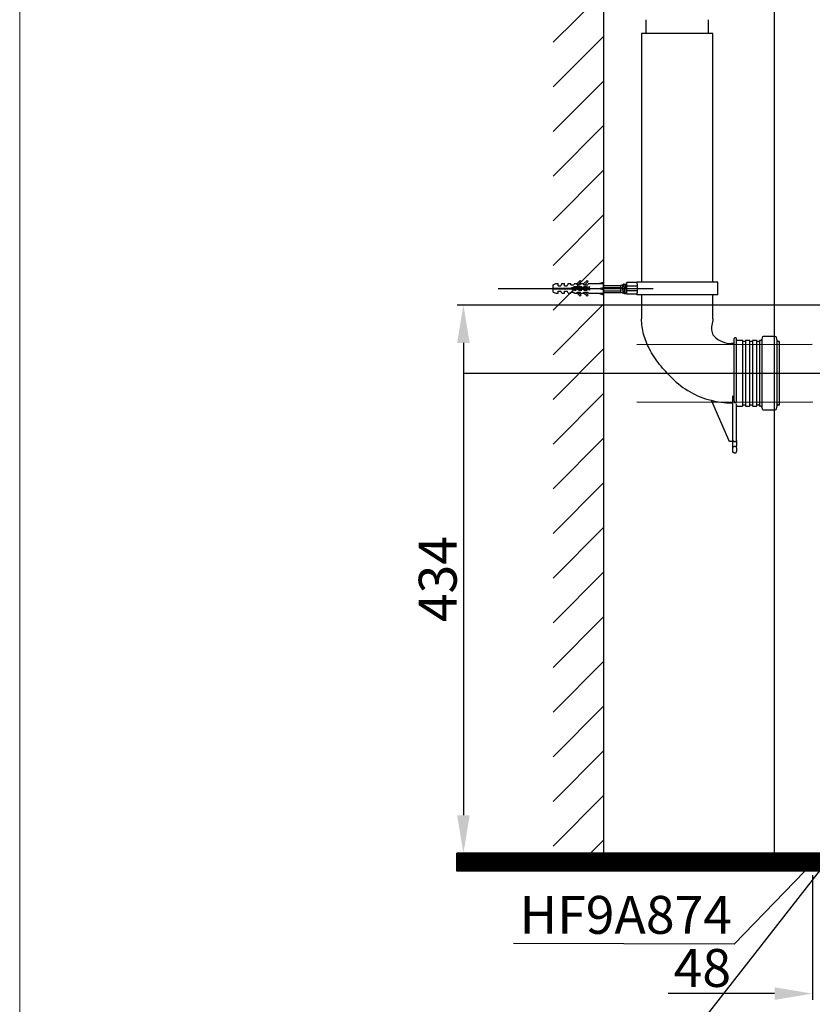
# Model space of a CAD drawing. Units: inches. Extents: x -13385 to 1083, y -5685 to 7252.
# Drawn here: x -11985 to -11358, y -4885 to -4105 of the extents above; entities that cross this region are included whole.
import ezdxf

# ---------------------------------------------------------------- set-up
doc = ezdxf.new("R2010")
doc.units = ezdxf.units.IN
doc.header["$MEASUREMENT"] = 0
doc.styles.get("Standard").update_dxf_attribs({"font": 'arial.ttf'})
doc.styles.add('style1', font='arial.ttf', dxfattribs={"height": 30})
doc.dimstyles.get("Standard").update_dxf_attribs({"dimtxt": 25, "dimasz": 0.18, "dimexe": 5, "dimexo": 3, "dimgap": 0.09, "dimtad": 1, "dimtoh": 1, "dimdec": 0, "dimzin": 0, "dimdsep": 46, "dimtxsty": 'style1', "dimcen": 20, "dimadec": 0, "dimazin": 0, "dimtfac": 1, "dimtdec": 0, "dimtofl": 0, "dimtmove": 0, "dimatfit": 3, "dimfxl": 0, "dimtolj": 1, "dimtzin": 0, "dimarcsym": 0})

# ---------------------------------------------------------------- blocks, each defined once
blk = doc.blocks.new('*D255')
at = {"color": 0, "lineweight": -2, "transparency": 16777216}
for p, q in [((-11309.69, -4749.94), (-11309.69, -4881.5)), ((-11357.66, -4782.62), (-11357.66, -4881.5)), ((-11387.66, -4876.5), (-11471.9, -4876.5)), ((-11279.69, -4876.5), (-11249.69, -4876.5))]:
    blk.add_line(p, q, dxfattribs=at)
at = {"color": 0, "transparency": 16777216}
for points in [[(-11387.66, -4871.5), (-11387.66, -4881.5), (-11357.66, -4876.5)], [(-11279.69, -4871.5), (-11279.69, -4881.5), (-11309.69, -4876.5)]]:
    blk.add_solid(points, dxfattribs=at)
at = {"layer": 'Defpoints', "color": 0, "transparency": 16777216}
for p in [(-11309.69, -4746.94), (-11357.66, -4779.62), (-11357.66, -4876.5)]:
    blk.add_point(p, dxfattribs=at)
at = {"color": 0, "transparency": 16777216, "insert": (-11444.78, -4856.19), "char_height": 30, "attachment_point": 5, "style": 'style1'}
blk.add_mtext('\\A1;48', dxfattribs=at)
blk = doc.blocks.new('*D274')
at = {"color": 0, "lineweight": -2, "transparency": 16777216}
for p, q in [((-11250.34, -4331.32), (-11638.93, -4331.32)), ((-11633.93, -4361.32), (-11633.93, -4735.31)), ((-11636.15, -4765.31), (-11628.93, -4765.31))]:
    blk.add_line(p, q, dxfattribs=at)
at = {"color": 0, "transparency": 16777216}
for points in [[(-11638.93, -4361.32), (-11628.93, -4361.32), (-11633.93, -4331.32)], [(-11638.93, -4735.31), (-11628.93, -4735.31), (-11633.93, -4765.31)]]:
    blk.add_solid(points, dxfattribs=at)
at = {"layer": 'Defpoints', "color": 0, "transparency": 16777216}
for p in [(-11247.34, -4331.32), (-11639.15, -4765.31), (-11633.93, -4765.31)]:
    blk.add_point(p, dxfattribs=at)
at = {"color": 0, "transparency": 16777216, "insert": (-11654.26, -4548.31), "char_height": 30, "attachment_point": 5, "rotation": 90, "style": 'style1'}
blk.add_mtext('\\A1;434', dxfattribs=at)

msp = doc.modelspace()

# ---------------------------------------------------------------- hatches: boundary and pattern name
h = msp.add_hatch()
h.set_pattern_fill('ANSI31', scale=200)
h.set_pattern_definition([(45, (-2290.773, -1780.76), (-17.67767, 17.67767), [])])
h.paths.add_polyline_path([(-11562.9080094, -3380.8846789), (-11522.9080088, -3380.8846789), (-11522.9080088, -4765.3030634), (-11562.9080094, -4765.3030634)])
h = msp.add_hatch()
h.set_pattern_fill('ANSI31', angle=90)
h.set_pattern_definition([(135, (-8456.30613, 2211.47781), (-0.0883883476, -0.0883883476), [])])
h.paths.add_polyline_path([(-11639.1460403, -4779.6203693), (-11639.1460403, -4765.309586), (-11143.0833333, -4765.309586), (-11143.0833333, -4779.6203693)])

# ---------------------------------------------------------------- linework, layer by layer
at = {"color": 3, "linetype": 'Continuous', "lineweight": 15}
msp.add_line((-11985.1578209, -1986.3491215), (-11985.1578209, -5684.8314899), dxfattribs=at)
at = {"color": 7}
for p, q in [((-11522.9080088, -3368.5718877), (-11522.9080088, -4765.3030634)), ((-11387.6515909, -4765.3099155), (-11387.6580099, -3368.5718877)), ((-11489.4080074, -4105.4194649), (-11489.4080074, -4116.3031539)), ((-11439.9080077, -4116.3031539), (-11439.9080077, -4105.4194649)), ((-11492.9080089, -4116.3031539), (-11492.9080089, -4313.1768187)), ((-11436.4080081, -4116.3031539), (-11492.9080089, -4116.3031539)), ((-11436.4080081, -4313.1768187), (-11436.4080081, -4116.3031539)), ((-11606.3186299, -4318.1768289), (-11483.6207164, -4318.1768289)), ((-11562.9080094, -4315.2768288), (-11560.7080093, -4314.3768288)), ((-11562.9080094, -4317.9768289), (-11562.9080094, -4315.2768288)), ((-11562.9080094, -4317.9768289), (-11548.9080092, -4317.9768289)), ((-11562.9080094, -4318.3768289), (-11548.9080092, -4318.3768289)), ((-11562.9080094, -4321.0768289), (-11562.9080094, -4318.3768289)), ((-11560.7080093, -4314.3768288), (-11558.9080093, -4314.3768288)), ((-11558.9080093, -4316.0768288), (-11558.9080093, -4314.3768288)), ((-11558.9080093, -4316.0768288), (-11556.8895047, -4316.0768288)), ((-11555.9080093, -4314.3768288), (-11556.8895047, -4316.0768288)), ((-11555.9080093, -4314.3768288), (-11553.9080092, -4314.3768288)), ((-11553.9080092, -4316.0768288), (-11553.9080092, -4314.3768288)), ((-11553.9080092, -4316.0768288), (-11551.8895047, -4316.0768288)), ((-11550.9080092, -4314.3768288), (-11551.8895047, -4316.0768288)), ((-11550.9080092, -4314.3768288), (-11548.9080092, -4314.3768288)), ((-11548.9080092, -4315.2768288), (-11548.9080092, -4314.3768288)), ((-11548.9080092, -4315.2768288), (-11546.5276244, -4315.2768288)), ((-11548.9080092, -4317.9768289), (-11546.0580091, -4316.6768288)), ((-11548.9080092, -4318.3768289), (-11546.0580091, -4319.6768289)), ((-11547.5804112, -4318.0861981), (-11544.5580091, -4316.6768288)), ((-11544.5580091, -4319.6768289), (-11547.5804112, -4318.2674596)), ((-11546.9079982, -4318.0827131), (-11546.9080131, -4318.0827131)), ((-11546.9080131, -4318.0827131), (-11546.9080131, -4318.0827131)), ((-11546.0080091, -4314.3768288), (-11546.5276244, -4315.2768288)), ((-11546.0580091, -4316.6768288), (-11544.5580091, -4316.6768288)), ((-11546.0080091, -4314.3768288), (-11544.0080091, -4314.3768288)), ((-11545.6874499, -4318.0861981), (-11542.6650478, -4316.6768288)), ((-11542.6650478, -4319.6768289), (-11545.6874499, -4318.2674596)), ((-11544.0080091, -4314.3768288), (-11541.5580091, -4311.9268288)), ((-11544.0080091, -4315.2768288), (-11544.0080091, -4314.3768288)), ((-11544.0080091, -4315.2768288), (-11541.5276243, -4315.2768288)), ((-11543.3523742, -4315.2768288), (-11540.7801916, -4312.7046462)), ((-11543.3212483, -4318.0861981), (-11540.2988462, -4316.6768288)), ((-11540.2988462, -4319.6768289), (-11543.3212483, -4318.2674596)), ((-11542.6650478, -4316.6768288), (-11540.2988462, -4316.6768288)), ((-11540.7801916, -4312.7046462), (-11541.5580091, -4311.9268288)), ((-11541.0080091, -4314.3768288), (-11541.5276243, -4315.2768288)), ((-11541.428287, -4318.0861981), (-11538.4058849, -4316.6768288)), ((-11538.4058849, -4319.6768289), (-11541.428287, -4318.2674596)), ((-11541.008009, -4314.3768288), (-11538.508009, -4314.3768288)), ((-11539.0620854, -4318.0861981), (-11536.0108308, -4316.6633747)), ((-11536.0396833, -4319.6768289), (-11539.0620854, -4318.2674596)), ((-11538.508009, -4314.3768288), (-11536.058009, -4311.9268288)), ((-11538.508009, -4315.2768288), (-11538.508009, -4314.3768288)), ((-11538.508009, -4315.2768288), (-11535.4276242, -4315.2768288)), ((-11538.4058849, -4316.6768288), (-11536.0396833, -4316.6768288)), ((-11537.8523741, -4315.2768288), (-11535.2801915, -4312.7046462)), ((-11537.1691241, -4318.0861981), (-11534.0863257, -4316.6486656)), ((-11534.146722, -4319.6768289), (-11537.1691241, -4318.2674596)), ((-11535.2801915, -4312.7046462), (-11536.058009, -4311.9268288)), ((-11534.908009, -4314.3768288), (-11535.4276242, -4315.2768288)), ((-11534.908009, -4314.3768288), (-11522.9080088, -4314.3768288)), ((-11534.0863257, -4316.6486656), (-11534.5317062, -4318.1768289)), ((-11534.5317062, -4318.1768289), (-11534.146722, -4319.6768289)), ((-11526.9080088, -4314.3768288), (-11522.9080088, -4313.1768288)), ((-11526.9080088, -4318.1768289), (-11522.9080088, -4317.4268288)), ((-11526.9080088, -4318.1768289), (-11522.9080088, -4318.9268289)), ((-11526.9080088, -4318.1768289), (-11522.9080088, -4318.1768289)), ((-11522.9080088, -4323.1768289), (-11522.9080088, -4313.1768288)), ((-11522.9080088, -4315.8197483), (-11508.947589, -4315.8197483)), ((-11522.9080088, -4317.4651345), (-11508.947589, -4317.4651345)), ((-11509.1754731, -4315.932252), (-11509.2308084, -4315.9642001)), ((-11508.0815636, -4315.3006812), (-11508.9806071, -4315.8197483)), ((-11507.9310245, -4315.2137777), (-11508.4445126, -4315.5102214)), ((-11507.3698701, -4315.3006812), (-11507.8693678, -4315.3006812)), ((-11507.00686, -4314.6801969), (-11507.0953936, -4314.7313079)), ((-11506.1698701, -4315.3006812), (-11506.6585946, -4315.3006812)), ((-11504.96987, -4315.3006812), (-11505.458552, -4315.3006812)), ((-11504.6580085, -4316.2634155), (-11504.6580085, -4313.5574242)), ((-11496.6007514, -4313.5574242), (-11504.6580085, -4313.5574242)), ((-11504.6580085, -4320.0902423), (-11504.6580085, -4316.2634155)), ((-11496.3228336, -4316.2634155), (-11504.6580085, -4316.2634155)), ((-11496.6580091, -4313.1768187), (-11496.6580091, -4313.5574242)), ((-11432.6580116, -4313.1768187), (-11496.6580091, -4313.1768187)), ((-11496.3228336, -4316.2634155), (-11496.3228336, -4320.0902423)), ((-11432.6580116, -4323.1768092), (-11432.6580116, -4313.1768187)), ((-11562.9080094, -4321.0768289), (-11560.7080093, -4321.9768289)), ((-11560.7080093, -4321.9768289), (-11558.9080093, -4321.9768289)), ((-11558.9080093, -4321.9768289), (-11558.9080093, -4320.2768289)), ((-11558.9080093, -4320.2768289), (-11556.8895047, -4320.2768289)), ((-11555.9080093, -4321.9768289), (-11556.8895047, -4320.2768289)), ((-11555.9080093, -4321.9768289), (-11553.9080092, -4321.9768289)), ((-11553.9080092, -4320.2768289), (-11551.8895047, -4320.2768289)), ((-11553.9080092, -4321.9768289), (-11553.9080092, -4320.2768289)), ((-11550.9080092, -4321.9768289), (-11551.8895047, -4320.2768289)), ((-11550.9080092, -4321.9768289), (-11548.9080092, -4321.9768289)), ((-11548.9080092, -4321.9768289), (-11548.9080092, -4321.0768289)), ((-11548.9080092, -4321.0768289), (-11546.5276244, -4321.0768289)), ((-11546.0080091, -4321.9768289), (-11546.5276244, -4321.0768289)), ((-11546.0580091, -4319.6768289), (-11544.5580091, -4319.6768289)), ((-11546.0080091, -4321.9768289), (-11544.0080091, -4321.9768289)), ((-11544.0080091, -4321.9768289), (-11544.0080091, -4321.0768289)), ((-11544.0080091, -4321.0768289), (-11541.5276243, -4321.0768289)), ((-11541.5580091, -4324.426829), (-11544.0080091, -4321.9768289)), ((-11540.7801916, -4323.6490115), (-11543.3523742, -4321.0768289)), ((-11542.6650478, -4319.6768289), (-11540.2988462, -4319.6768289)), ((-11541.5580091, -4324.426829), (-11540.7801916, -4323.6490115)), ((-11541.0080091, -4321.9768289), (-11541.5276243, -4321.0768289)), ((-11541.008009, -4321.9768289), (-11538.508009, -4321.9768289)), ((-11538.508009, -4321.9768289), (-11538.508009, -4321.0768289)), ((-11538.508009, -4321.0768289), (-11535.4276242, -4321.0768289)), ((-11536.058009, -4324.426829), (-11538.508009, -4321.9768289)), ((-11538.4058849, -4319.6768289), (-11536.0396833, -4319.6768289)), ((-11535.2801915, -4323.6490115), (-11537.8523741, -4321.0768289)), ((-11536.058009, -4324.426829), (-11535.2801915, -4323.6490115)), ((-11534.908009, -4321.9768289), (-11535.4276242, -4321.0768289)), ((-11534.908009, -4321.9768289), (-11522.9080088, -4321.9768289)), ((-11526.9080088, -4321.9768289), (-11522.9080088, -4323.1768289)), ((-11522.9080088, -4320.1960703), (-11508.947589, -4320.1960703)), ((-11522.9080088, -4321.2816199), (-11508.9806071, -4321.2816199)), ((-11509.2308084, -4321.137168), (-11508.0815636, -4321.800687)), ((-11508.0815636, -4321.800687), (-11507.4734771, -4322.1517583)), ((-11507.4210285, -4322.1231481), (-11507.2588092, -4321.800687)), ((-11507.2698701, -4321.800687), (-11506.7804273, -4321.800687)), ((-11506.06987, -4321.800687), (-11505.5804439, -4321.800687)), ((-11504.8698702, -4321.800687), (-11504.6580085, -4321.800687)), ((-11496.3228336, -4320.0902423), (-11504.6580085, -4320.0902423)), ((-11504.6580085, -4322.7962335), (-11504.6580085, -4320.0902423)), ((-11496.6007514, -4322.7962335), (-11504.6580085, -4322.7962335)), ((-11496.6580091, -4322.7962335), (-11496.6580091, -4323.1768092)), ((-11432.6580116, -4323.1768092), (-11496.6580091, -4323.1768092)), ((-11492.9080089, -4323.1768092), (-11492.9080089, -4342.3118671)), ((-11436.4080081, -4342.3118671), (-11436.4080081, -4323.1768092)), ((-11418.1580121, -4357.3031207), (-11419.1580066, -4357.3031207)), ((-11397.533069, -4357.2159787), (-11397.6358125, -4358.3902796)), ((-11387.0905438, -4356.3031336), (-11396.5368817, -4356.3031336)), ((-11385.6918463, -4359.4767829), (-11386.105741, -4357.1294924)), ((-11357.852983, -4362.4968145), (-11496.7770006, -4362.7392862)), ((-11420.6580097, -4361.8031224), (-11421.6580117, -4361.8031224)), ((-11412.958006, -4359.3031248), (-11417.15801, -4359.3031248)), ((-11410.9580094, -4360.3031417), (-11412.3580107, -4360.3031417)), ((-11407.4580098, -4359.3031248), (-11410.3580067, -4359.3031248)), ((-11410.3580067, -4359.3088468), (-11410.3580067, -4359.3031248)), ((-11405.4580057, -4360.3031417), (-11406.858007, -4360.3031417)), ((-11401.9580061, -4359.3031248), (-11404.8580104, -4359.3031248)), ((-11404.8580104, -4359.3088468), (-11404.8580104, -4359.3031248)), ((-11399.9580095, -4360.3031417), (-11401.3580108, -4360.3031417)), ((-11398.6320073, -4359.3031248), (-11399.3580067, -4359.3031248)), ((-11398.6320073, -4359.3049129), (-11398.6320073, -4359.3031248)), ((-11397.6358125, -4358.3902796), (-11397.6358125, -4412.2159561)), ((-11385.6918463, -4359.4784518), (-11385.6918463, -4359.4767829)), ((-11385.6918463, -4411.1294826), (-11385.6918463, -4359.4784518)), ((-11383.6562434, -4360.3031417), (-11384.7070286, -4360.3031417)), ((-11633.6709359, -4385.3035833), (-11324.4405521, -4385.3035833)), ((-11420.6580097, -4438.303121), (-11420.6580097, -4403.6267182)), ((-11496.7770006, -4407.8680191), (-11357.852983, -4408.1104908)), ((-11437.9204536, -4406.7366203), (-11437.5626469, -4407.0706745)), ((-11437.5626469, -4407.0706745), (-11424.1790349, -4438.0953392)), ((-11421.6580117, -4408.757188), (-11420.6580097, -4408.7562045)), ((-11419.1580066, -4408.5137328), (-11418.1580121, -4408.5137328)), ((-11417.6580111, -4438.303121), (-11417.6580111, -4409.6803745)), ((-11417.15801, -4411.2915775), (-11417.15801, -4411.3031408)), ((-11417.15801, -4411.3031408), (-11412.958006, -4411.3031408)), ((-11412.3580107, -4410.3031238), (-11410.9580094, -4410.3031238)), ((-11410.3580067, -4411.3031408), (-11407.4580098, -4411.3031408)), ((-11406.858007, -4410.3031238), (-11405.4580057, -4410.3031238)), ((-11404.8580104, -4411.3031408), (-11401.9580061, -4411.3031408)), ((-11401.3580108, -4410.2971634), (-11401.3580108, -4410.3031238)), ((-11401.3580108, -4410.3031238), (-11399.9580095, -4410.3031238)), ((-11399.3580067, -4411.3031408), (-11398.6320073, -4411.3031408)), ((-11397.6358125, -4412.2159561), (-11397.533069, -4413.3902868)), ((-11386.105741, -4413.4767731), (-11385.6918463, -4411.1294826)), ((-11384.7070286, -4410.3031238), (-11383.6562434, -4410.3031238)), ((-11397.533069, -4413.3888265), (-11397.533069, -4413.3902868)), ((-11396.5368817, -4414.3031319), (-11387.0905438, -4414.3031319)), ((-11387.0905438, -4414.3014034), (-11387.0905438, -4414.3031319)), ((-11421.1580107, -4439.3031379), (-11422.3426232, -4439.3031379)), ((-11420.6580097, -4443.185099), (-11420.6580097, -4439.4211551)), ((-11419.6580077, -4439.3031379), (-11418.6580056, -4439.3031379)), ((-11418.6580056, -4443.3031162), (-11419.6580077, -4443.3031162)), ((-11417.6580111, -4439.4211551), (-11417.6580111, -4443.185099)), ((-11420.6580097, -4447.3031243), (-11420.6580097, -4444.3031331)), ((-11419.6580077, -4448.3031412), (-11418.6580056, -4448.3031412)), ((-11417.6580111, -4444.3031331), (-11417.6580111, -4447.3031243)), ((-10739.6830418, -4765.3069376), (-11639.2469296, -4765.3110717)), ((-11522.9080088, -4765.3030634), (-10997.6705596, -4765.3030634))]:
    msp.add_line(p, q, dxfattribs=at)
at = {"color": 7, "flags": 128}
msp.add_lwpolyline([(-11437.5626469, -4407.0706745), (-11437.5626469, -4407.0706745)], dxfattribs=at)
at = {"color": 7}
msp.add_lwpolyline([(-11639.1460403, -4779.6203693), (-11639.1460403, -4765.309586), (-11143.0833333, -4765.309586), (-11143.0833333, -4779.6203693)], close=True, dxfattribs=at)
for centre, radius, start, end in [((-11547.5381494, -4318.1768289), 0.1, 115, 245), ((-11545.6451881, -4318.1768289), 0.1, 115, 245), ((-11543.2789865, -4318.1768289), 0.1, 115, 245), ((-11541.3860252, -4318.1768289), 0.1, 115, 245), ((-11539.0198235, -4318.1768289), 0.1, 115, 245), ((-11537.1268622, -4318.1768289), 0.1, 115, 245), ((-11464.6580088, -4311.6440063), 32, 183.428005041, 188.2999986077), ((-11464.6580088, -4324.7096359), 32, 171.7000013923, 176.571994959), ((-11421.6580088, -4342.3031278), 19.5, 224.9940527522, 270), ((-11419.1580088, -4357.8031278), 0.5, 90, 180), ((-11418.1580088, -4357.8031278), 0.5, 0, 90), ((-11396.53688, -4357.3031278), 1, 90.0000001358, 175.0000086437), ((-11387.090543, -4357.3031278), 1, 9.9999906203, 90), ((-11420.6580088, -4360.8031278), 1, 270.0000000596, 0), ((-11417.1580088, -4358.8031278), 0.5, 180, 270), ((-11412.9580088, -4359.6031278), 0.3, 0, 90), ((-11412.3580088, -4360.0031278), 0.3, 180, 270), ((-11410.9580088, -4360.0031278), 0.3, 270, 0), ((-11410.3580088, -4359.6031278), 0.3, 90, 180), ((-11407.4580088, -4359.6031278), 0.3, 0, 90), ((-11406.8580088, -4360.0031278), 0.3, 180, 270), ((-11405.4580088, -4360.0031278), 0.3, 270, 0), ((-11404.8580088, -4359.6031278), 0.3, 90, 180), ((-11401.9580088, -4359.6031278), 0.3, 0, 90), ((-11401.3580088, -4360.0031278), 0.3, 180, 270), ((-11399.9580088, -4360.0031278), 0.3, 270, 0), ((-11399.3580088, -4359.6031278), 0.3, 90, 180), ((-11398.6320083, -4358.3031278), 1, 270, 354.9999251766), ((-11384.7070358, -4359.3031278), 1, 190.0000961153, 270), ((-11421.6580088, -4342.3031278), 66.5, 225.0011245617, 255.8350012635), ((-11421.6580088, -4342.3031278), 66.4540567, 255.8348805738, 270), ((-11417.1580088, -4411.8031278), 0.5, 90, 180), ((-11412.9580088, -4411.0031278), 0.3, 270, 0), ((-11412.3580088, -4410.6031278), 0.3, 90, 180), ((-11410.9580088, -4410.6031278), 0.3, 0, 90), ((-11410.3580088, -4411.0031278), 0.3, 180, 270), ((-11407.4580088, -4411.0031278), 0.3, 270, 0), ((-11406.8580088, -4410.6031278), 0.3, 90, 180), ((-11405.4580088, -4410.6031278), 0.3, 0, 90), ((-11404.8580088, -4411.0031278), 0.3, 180, 270), ((-11401.9580088, -4411.0031278), 0.3, 270, 0), ((-11401.3580088, -4410.6031278), 0.3, 90, 180), ((-11399.9580088, -4410.6031278), 0.3, 0, 90), ((-11399.3580088, -4411.0031278), 0.3, 180, 270), ((-11398.6320083, -4412.3031278), 1, 5.0000748234, 90), ((-11384.7070358, -4411.3031278), 1, 90, 169.9999038847), ((-11357.8533451, -4408.3104771), 0.2, 0, 89.899999792), ((-11396.53688, -4413.3031278), 1, 184.9999913563, 269.9999998642), ((-11387.090543, -4413.3031278), 1, 270, 350.0000093797)]:
    msp.add_arc(centre, radius, start, end, dxfattribs=at)
for points, knots in [([(-11508.947589, -4317.4651345), (-11509.1406505, -4317.7080601), (-11509.4396624, -4318.0843011), (-11509.6138958, -4318.7186916), (-11509.5494345, -4319.2826679), (-11509.2910844, -4319.778758), (-11509.049675, -4320.0720461), (-11508.947589, -4320.1960703)], [0, 0, 0, 0, 0.2995315451, 0.4639118225, 0.6291602497, 0.8431811309, 1, 1, 1, 1]), ([(-11508.947589, -4315.8197483), (-11509.0862845, -4315.9229264), (-11509.3498637, -4316.1190078), (-11509.5921598, -4316.4600296), (-11509.5942997, -4316.8109274), (-11509.361912, -4317.1556635), (-11509.0967527, -4317.3537194), (-11508.947589, -4317.4651345)], [0, 0, 0, 0, 0.2145816998, 0.4077945191, 0.5893000201, 0.7689632963, 1, 1, 1, 1]), ([(-11507.4512968, -4322.1133431), (-11507.4586561, -4322.1207335), (-11507.4826847, -4322.1448633), (-11507.5231863, -4321.7475821), (-11507.5754894, -4320.987323), (-11507.6231535, -4319.942515), (-11507.6766442, -4318.7595608), (-11507.72401, -4317.5720446), (-11507.7769258, -4316.5138473), (-11507.8259056, -4315.7151259), (-11507.8732229, -4315.2462183), (-11507.9037841, -4315.2403964), (-11507.9171094, -4315.2378579)], [0, 0, 0, 0, 0.0495562661, 0.1618024337, 0.2719522624, 0.3821445132, 0.4908468807, 0.5989489343, 0.7062446876, 0.8122675776, 0.9181453114, 1, 1, 1, 1]), ([(-11507.124282, -4314.7919556), (-11507.1556484, -4314.8544185), (-11507.2408459, -4315.0240804), (-11507.3261554, -4315.193583), (-11507.3800573, -4315.3006812)], [0, 0, 0, 0, 0.3681612423, 1, 1, 1, 1]), ([(-11506.6454123, -4315.3268775), (-11506.7045219, -4315.2094621), (-11506.8228093, -4314.9744955), (-11506.9408865, -4314.7394596), (-11506.9999592, -4314.6218737)], [0, 0, 0, 0, 0.4997110026, 1, 1, 1, 1]), ([(-11506.869128, -4315.7685479), (-11506.8851844, -4315.4970259), (-11506.9173027, -4314.9538901), (-11506.958623, -4314.6321035), (-11506.9804832, -4314.7002567), (-11506.9857685, -4314.7167345)], [0, 0, 0, 0, 0.431161554, 0.8624686798, 1, 1, 1, 1]), ([(-11506.869128, -4315.7685479), (-11506.8401385, -4316.2354884), (-11506.7781023, -4317.2347179), (-11506.7041768, -4318.9142126), (-11506.6368161, -4320.1900861), (-11506.5902259, -4321.0583004), (-11506.5418038, -4321.7480839), (-11506.4884151, -4322.3232519), (-11506.4536612, -4322.3511297), (-11506.435077, -4322.366037)], [0, 0, 0, 0, 0.1949596662, 0.4172039551, 0.5311098453, 0.6426035145, 0.7550784737, 0.8690308755, 1, 1, 1, 1]), ([(-11505.8417786, -4314.627864), (-11505.9007137, -4314.745227), (-11506.0133922, -4314.9696145), (-11506.126209, -4315.1937682), (-11506.1800185, -4315.3006812)], [0, 0, 0, 0, 0.5230371373, 1, 1, 1, 1]), ([(-11505.8427314, -4314.7366723), (-11505.8327239, -4314.6811684), (-11505.7905674, -4314.4473585), (-11505.712849, -4315.0769072), (-11505.6167011, -4316.5192832), (-11505.5212122, -4318.5385079), (-11505.4208886, -4320.5636644), (-11505.325329, -4322.0080009), (-11505.2522141, -4322.6469994), (-11505.2098108, -4322.4263708), (-11505.2002713, -4322.376736)], [0, 0, 0, 0, 0.0474622005, 0.1999344557, 0.3509952623, 0.5017786887, 0.6543284715, 0.8051416538, 0.956162729, 1, 1, 1, 1]), ([(-11505.4463384, -4315.3249403), (-11505.5054591, -4315.2075009), (-11505.6237723, -4314.9724796), (-11505.7418647, -4314.7374388), (-11505.8009466, -4314.6198472)], [0, 0, 0, 0, 0.4996968033, 1, 1, 1, 1]), ([(-11504.6580085, -4314.6601459), (-11504.7114979, -4314.766649), (-11504.8187945, -4314.9802679), (-11504.9261999, -4315.1936694), (-11504.9800591, -4315.3006812)], [0.04812358989, 0.04812358989, 0.04812358989, 0.04812358989, 0.52267410331, 1, 1, 1, 1]), ([(-11508.947589, -4320.1960703), (-11509.1405108, -4320.2925832), (-11509.4393059, -4320.4420615), (-11509.6146106, -4320.6945901), (-11509.5463472, -4320.917582), (-11509.3695311, -4321.0657052), (-11509.2263862, -4321.1385431), (-11509.2181947, -4321.1427113)], [0, 0, 0, 0, 0.3498471032, 0.5418395091, 0.7348510448, 0.9848266898, 1, 1, 1, 1]), ([(-11506.7885915, -4321.7844447), (-11506.7296074, -4321.901711), (-11506.611586, -4322.1363492), (-11506.4937134, -4322.3709386), (-11506.4347505, -4322.4882861)], [0, 0, 0, 0, 0.4997747952, 1, 1, 1, 1]), ([(-11506.402875, -4322.4851867), (-11506.3439929, -4322.3680046), (-11506.2293167, -4322.1397857), (-11506.114529, -4321.9116724), (-11506.0586806, -4321.800687)], [0, 0, 0, 0, 0.51346342506, 1, 1, 1, 1]), ([(-11505.5887439, -4321.7841765), (-11505.529744, -4321.9014737), (-11505.4116886, -4322.1361787), (-11505.2937889, -4322.3708206), (-11505.2348113, -4322.4881967)], [0, 0, 0, 0, 0.499764693, 1, 1, 1, 1]), ([(-11505.2014094, -4322.4824449), (-11505.1425447, -4322.3652874), (-11505.0283232, -4322.1379539), (-11504.913986, -4321.9107838), (-11504.858573, -4321.800687)], [0, 0, 0, 0, 0.5153550471, 1, 1, 1, 1]), ([(-11468.6806114, -4389.3257161), (-11470.4014636, -4387.5704318), (-11473.8496712, -4384.0532297), (-11478.6882292, -4378.4187014), (-11483.136087, -4372.3779629), (-11486.7252441, -4366.3064657), (-11489.4584407, -4360.3138531), (-11491.3694783, -4354.5176977), (-11492.6522722, -4348.4826468), (-11492.8225785, -4344.3674398), (-11492.9080089, -4342.303135)], [0, 0, 0, 0, 0.13572929123, 0.27197150896, 0.40980169656, 0.54951680574, 0.66067872218, 0.77288211318, 0.88607121275, 1, 1, 1, 1]), ([(-11436.4080081, -4342.303135), (-11436.4795432, -4343.0499479), (-11436.6315735, -4344.6371156), (-11437.2748902, -4347.0787515), (-11437.612178, -4349.6026478), (-11437.4803388, -4352.0562992), (-11436.869534, -4354.3002372), (-11435.9189829, -4355.496978), (-11435.4465926, -4356.0917159)], [0, 0, 0, 0, 0.156192222, 0.3319483129, 0.5256641381, 0.6842076102, 0.8430623352, 1, 1, 1, 1]), ([(-11419.6580077, -4407.303073), (-11419.6580077, -4406.4337339), (-11419.6580077, -4404.6625512), (-11419.6580077, -4401.3751007), (-11419.6580077, -4397.6435839), (-11419.6580077, -4393.5377439), (-11419.6580077, -4389.2224648), (-11419.6580077, -4384.8619261), (-11419.6580077, -4380.6198834), (-11419.6580077, -4376.5744124), (-11419.6580077, -4372.7258824), (-11419.6580077, -4369.0902185), (-11419.6580077, -4365.7646611), (-11419.6580077, -4362.897894), (-11419.6580077, -4360.6050749), (-11419.6580077, -4358.9787665), (-11419.6580077, -4357.9834336), (-11419.6580077, -4357.8624809), (-11419.6580077, -4357.8031143)], [0, 0, 0, 0, 0.059823295, 0.1218833731, 0.1855297983, 0.2499998754, 0.3144700419, 0.3781165642, 0.4401764143, 0.4999999766, 0.5598234005, 0.6218835568, 0.685529987, 0.7499999457, 0.8144701166, 0.8781163797, 0.9401765475, 1, 1, 1, 1]), ([(-11417.6580111, -4407.3030432), (-11417.6580111, -4406.4336927), (-11417.6580111, -4404.6624905), (-11417.6580111, -4401.3750424), (-11417.6580111, -4397.6435225), (-11417.6580111, -4393.5376837), (-11417.6580111, -4389.2224138), (-11417.6580111, -4384.8618763), (-11417.6580111, -4380.6198419), (-11417.6580111, -4376.5743738), (-11417.6580111, -4372.7258543), (-11417.6580111, -4369.0901895), (-11417.6580111, -4365.7646635), (-11417.6580111, -4362.8978569), (-11417.6580111, -4360.6050826), (-11417.6580111, -4358.978764), (-11417.6580111, -4357.9834342), (-11417.6580111, -4357.8624811), (-11417.6580111, -4357.8031143)], [0, 0, 0, 0, 0.059823503, 0.1218835437, 0.1855299402, 0.2500000266, 0.3144702275, 0.3781163774, 0.4401767351, 0.4999999616, 0.5598234717, 0.6218837098, 0.6855298612, 0.7500001717, 0.8144701301, 0.878116387, 0.9401765498, 1, 1, 1, 1]), ([(-11412.6580084, -4411.0031208), (-11412.6580084, -4410.9201437), (-11412.6580084, -4410.7492192), (-11412.6580084, -4409.5631515), (-11412.6580084, -4408.1629232), (-11412.6580084, -4406.3958932), (-11412.6580084, -4403.6052183), (-11412.6580084, -4399.4951997), (-11412.6580084, -4394.8892912), (-11412.6580084, -4390.099502), (-11412.6580084, -4385.3030077), (-11412.6580084, -4380.5072388), (-11412.6580084, -4376.5499852), (-11412.6580084, -4373.4607651), (-11412.6580084, -4370.4382609), (-11412.6580084, -4367.0012759), (-11412.6580084, -4363.6592536), (-11412.6580084, -4361.2880537), (-11412.6580084, -4359.8582697), (-11412.6580084, -4359.6865016), (-11412.6580084, -4359.603115)], [0, 0, 0, 0, 0.0582483746, 0.1199858845, 0.1521824629, 0.1843724369, 0.2500413134, 0.3157100587, 0.3800142875, 0.4417515837, 0.5000001117, 0.5582482715, 0.619985923, 0.6521826037, 0.6843723934, 0.7500411387, 0.8157100152, 0.8800141839, 0.9417515917, 1, 1, 1, 1]), ([(-11410.6580118, -4359.603115), (-11410.6580118, -4359.6399791), (-11410.6580118, -4359.714845), (-11410.6580118, -4360.331848), (-11410.6580118, -4361.265711), (-11410.6580118, -4362.444579), (-11410.6580118, -4364.2091918), (-11410.6580118, -4366.4435085), (-11410.6580118, -4369.069584), (-11410.6580118, -4371.1999989), (-11410.6580118, -4373.4608175), (-11410.6580118, -4376.5499972), (-11410.6580118, -4380.5069056), (-11410.6580118, -4384.7819935), (-11410.6580118, -4388.4693474), (-11410.6580118, -4391.6501213), (-11410.6580118, -4394.5589925), (-11410.6580118, -4397.1454935), (-11410.6580118, -4400.1674949), (-11410.6580118, -4402.9176451), (-11410.6580118, -4405.2866892), (-11410.6580118, -4406.8406649), (-11410.6580118, -4408.1631049), (-11410.6580118, -4409.5630515), (-11410.6580118, -4410.7492485), (-11410.6580118, -4410.9201533), (-11410.6580118, -4411.0031208)], [0, 0, 0, 0, 0.0388308951, 0.0788600922, 0.1200206232, 0.1521933006, 0.184372579, 0.2500059845, 0.2828630411, 0.3157271938, 0.3478995962, 0.3800788859, 0.4417831899, 0.4999998871, 0.5388263741, 0.5788601983, 0.6200205483, 0.6521932142, 0.684372554, 0.7500058285, 0.7828631682, 0.8157271515, 0.8478997382, 0.8800789256, 0.9417830882, 1, 1, 1, 1]), ([(-11407.1580121, -4411.0031208), (-11407.1580121, -4410.9201437), (-11407.1580121, -4410.7492192), (-11407.1580121, -4409.5631515), (-11407.1580121, -4408.1629232), (-11407.1580121, -4406.3958932), (-11407.1580121, -4403.6052183), (-11407.1580121, -4399.4951997), (-11407.1580121, -4394.8892912), (-11407.1580121, -4390.099502), (-11407.1580121, -4385.3030077), (-11407.1580121, -4380.5072388), (-11407.1580121, -4376.5499852), (-11407.1580121, -4373.4607651), (-11407.1580121, -4370.4382609), (-11407.1580121, -4367.0012759), (-11407.1580121, -4363.6592536), (-11407.1580121, -4361.2880537), (-11407.1580121, -4359.8582697), (-11407.1580121, -4359.6865016), (-11407.1580121, -4359.603115)], [0, 0, 0, 0, 0.0582483746, 0.1199858845, 0.1521824629, 0.1843724369, 0.2500413134, 0.3157100587, 0.3800142875, 0.4417515837, 0.5000001117, 0.5582482715, 0.619985923, 0.6521826037, 0.6843723934, 0.7500411387, 0.8157100152, 0.8800141839, 0.9417515917, 1, 1, 1, 1]), ([(-11405.1580081, -4359.603115), (-11405.1580081, -4359.6399791), (-11405.1580081, -4359.714845), (-11405.1580081, -4360.331848), (-11405.1580081, -4361.265711), (-11405.1580081, -4362.444579), (-11405.1580081, -4364.2091918), (-11405.1580081, -4366.4435085), (-11405.1580081, -4369.069584), (-11405.1580081, -4371.1999989), (-11405.1580081, -4373.4608175), (-11405.1580081, -4376.5499972), (-11405.1580081, -4380.5069056), (-11405.1580081, -4384.7819935), (-11405.1580081, -4388.4693474), (-11405.1580081, -4391.6501213), (-11405.1580081, -4394.5589925), (-11405.1580081, -4397.1454935), (-11405.1580081, -4400.1674949), (-11405.1580081, -4402.9176451), (-11405.1580081, -4405.2866892), (-11405.1580081, -4406.8406649), (-11405.1580081, -4408.1631049), (-11405.1580081, -4409.5630515), (-11405.1580081, -4410.7492485), (-11405.1580081, -4410.9201533), (-11405.1580081, -4411.0031208)], [0, 0, 0, 0, 0.0388308951, 0.0788600922, 0.1200206232, 0.1521933006, 0.184372579, 0.2500059845, 0.2828630411, 0.3157271938, 0.3478995962, 0.3800788859, 0.4417831899, 0.4999998871, 0.5388263741, 0.5788601983, 0.6200205483, 0.6521932142, 0.684372554, 0.7500058285, 0.7828631682, 0.8157271515, 0.8478997382, 0.8800789256, 0.9417830882, 1, 1, 1, 1]), ([(-11401.6580084, -4411.0031208), (-11401.6580084, -4410.9201437), (-11401.6580084, -4410.7492192), (-11401.6580084, -4409.5631515), (-11401.6580084, -4408.1629232), (-11401.6580084, -4406.3958932), (-11401.6580084, -4403.6052183), (-11401.6580084, -4399.4951997), (-11401.6580084, -4394.8892912), (-11401.6580084, -4390.099502), (-11401.6580084, -4385.3030077), (-11401.6580084, -4380.5072388), (-11401.6580084, -4376.5499852), (-11401.6580084, -4373.4607651), (-11401.6580084, -4370.4382609), (-11401.6580084, -4367.0012759), (-11401.6580084, -4363.6592536), (-11401.6580084, -4361.2880537), (-11401.6580084, -4359.8582697), (-11401.6580084, -4359.6865016), (-11401.6580084, -4359.603115)], [0, 0, 0, 0, 0.0582483746, 0.1199858845, 0.1521824629, 0.1843724369, 0.2500413134, 0.3157100587, 0.3800142875, 0.4417515837, 0.5000001117, 0.5582482715, 0.619985923, 0.6521826037, 0.6843723934, 0.7500411387, 0.8157100152, 0.8800141839, 0.9417515917, 1, 1, 1, 1]), ([(-11399.6580118, -4359.603115), (-11399.6580118, -4359.6399791), (-11399.6580118, -4359.714845), (-11399.6580118, -4360.331848), (-11399.6580118, -4361.265711), (-11399.6580118, -4362.444579), (-11399.6580118, -4364.2091918), (-11399.6580118, -4366.4435085), (-11399.6580118, -4369.069584), (-11399.6580118, -4371.1999989), (-11399.6580118, -4373.4608175), (-11399.6580118, -4376.5499972), (-11399.6580118, -4380.5069056), (-11399.6580118, -4384.7819935), (-11399.6580118, -4388.4693474), (-11399.6580118, -4391.6501213), (-11399.6580118, -4394.5589925), (-11399.6580118, -4397.1454935), (-11399.6580118, -4400.1674949), (-11399.6580118, -4402.9176451), (-11399.6580118, -4405.2866892), (-11399.6580118, -4406.8406649), (-11399.6580118, -4408.1631049), (-11399.6580118, -4409.5630515), (-11399.6580118, -4410.7492485), (-11399.6580118, -4410.9201533), (-11399.6580118, -4411.0031208)], [0, 0, 0, 0, 0.0388308951, 0.0788600922, 0.1200206232, 0.1521933006, 0.184372579, 0.2500059845, 0.2828630411, 0.3157271938, 0.3478995962, 0.3800788859, 0.4417831899, 0.4999998871, 0.5388263741, 0.5788601983, 0.6200205483, 0.6521932142, 0.684372554, 0.7500058285, 0.7828631682, 0.8157271515, 0.8478997382, 0.8800789256, 0.9417830882, 1, 1, 1, 1]), ([(-11383.6580018, -4410.3031238), (-11383.6580018, -4410.2100871), (-11383.6580018, -4410.0240138), (-11383.6580018, -4408.5374406), (-11383.6580018, -4406.2269791), (-11383.6580018, -4403.0939044), (-11383.6580018, -4399.2821273), (-11383.6580018, -4394.9318154), (-11383.6580018, -4390.211834), (-11383.6580018, -4385.3031273), (-11383.6580018, -4380.3944138), (-11383.6580018, -4375.6744275), (-11383.6580018, -4371.3241105), (-11383.6580018, -4367.5123294), (-11383.6580018, -4364.3792896), (-11383.6580018, -4362.0688233), (-11383.6580018, -4360.5822522), (-11383.6580018, -4360.3961785), (-11383.6580018, -4360.3031417)], [0, 0, 0, 0, 0.0624999816, 0.1249999778, 0.1874999688, 0.2500001906, 0.3125001587, 0.3750001714, 0.4374999858, 0.5000001278, 0.5624998916, 0.6250000697, 0.6875000824, 0.7500000506, 0.8125000312, 0.8750000222, 0.9375000184, 1, 1, 1, 1]), ([(-11420.6580097, -4403.6267182), (-11420.6580097, -4403.5904047), (-11420.6580097, -4403.5179716), (-11420.6580097, -4403.4150244), (-11420.6580097, -4403.3204233), (-11420.6580097, -4403.270211), (-11420.6580097, -4403.2448908)], [0, 0, 0, 0, 0.2506535815, 0.4999685606, 0.7478527083, 1, 1, 1, 1]), ([(-11437.8970513, -4406.7899069), (-11437.8611122, -4406.8014721), (-11437.7883902, -4406.8248741), (-11437.6925443, -4406.8907826), (-11437.6121102, -4406.9746641), (-11437.5775344, -4407.0423331), (-11437.5604341, -4407.0758005)], [0, 0, 0, 0, 0.246895781, 0.4995891942, 0.75250946, 1, 1, 1, 1]), ([(-11419.6580077, -4407.303073), (-11419.6436282, -4407.6167862), (-11419.6253335, -4408.0159173), (-11419.3891282, -4408.4078776), (-11419.2670849, -4408.4902162), (-11419.203771, -4408.5109016), (-11419.1729728, -4408.5128069), (-11419.1580066, -4408.5137328)], [0, 0, 0, 0, 0.68935741339, 0.87705585799, 0.94382064489, 0.97270003789, 1, 1, 1, 1]), ([(-11418.1580121, -4408.5137328), (-11418.1429868, -4408.5128027), (-11418.1120583, -4408.5108881), (-11418.0484793, -4408.4900024), (-11417.9259382, -4408.406924), (-11417.6908682, -4408.0146258), (-11417.6724551, -4407.615856), (-11417.6580111, -4407.3030432)], [0, 0, 0, 0, 0.0274051274, 0.0564114591, 0.1235261561, 0.3124549872, 1, 1, 1, 1]), ([(-11424.1790349, -4438.0953392), (-11424.0560264, -4438.3151622), (-11423.8763252, -4438.6362983), (-11423.4950878, -4438.9520177), (-11423.2888882, -4439.0622609), (-11423.1959382, -4439.111956)], [0, 0, 0, 0, 0.5437275993, 0.7943231104, 1, 1, 1, 1]), ([(-11422.3426232, -4439.3031379), (-11422.4901313, -4439.2948707), (-11422.7851431, -4439.2783365), (-11423.0590079, -4439.1674156), (-11423.1959382, -4439.111956)], [0, 0, 0, 0, 0.5000073264, 1, 1, 1, 1]), ([(-11421.1580107, -4439.3031379), (-11421.1229526, -4439.3054657), (-11421.050103, -4439.3103027), (-11420.9456789, -4439.347203), (-11420.848833, -4439.4046581), (-11420.7503903, -4439.5006337), (-11420.6737442, -4439.6370203), (-11420.6632386, -4439.7479292), (-11420.6580097, -4439.8031315)], [0, 0, 0, 0, 0.1101250873, 0.2288368353, 0.3600127978, 0.5065700918, 0.7544073082, 1, 1, 1, 1]), ([(-11420.6580097, -4438.303121), (-11420.6521399, -4438.3908691), (-11420.6404011, -4438.566355), (-11420.5628211, -4438.7241978), (-11420.5240333, -4438.8031145)], [0, 0, 0, 0, 0.500029653, 1, 1, 1, 1]), ([(-11420.6580097, -4439.4211551), (-11420.6580097, -4439.331282), (-11420.6580097, -4439.1388949), (-11420.6580097, -4438.7510146), (-11420.6580097, -4438.4850993), (-11420.6580097, -4438.303121)], [0, 0, 0, 0, 0.2167489938, 0.4639845376, 1, 1, 1, 1]), ([(-11420.6580097, -4444.3031331), (-11420.6580097, -4444.1213899), (-11420.6580097, -4443.8556539), (-11420.6580097, -4443.4679291), (-11420.6580097, -4443.2752207), (-11420.6580097, -4443.185099)], [0, 0, 0, 0, 0.5352902506, 0.7826747017, 1, 1, 1, 1]), ([(-11420.6580097, -4444.3031331), (-11420.6541218, -4444.2367275), (-11420.6462335, -4444.101996), (-11420.5846828, -4443.9118472), (-11420.4906953, -4443.7373609), (-11420.3179083, -4443.5312866), (-11420.0363922, -4443.3445598), (-11419.7877437, -4443.3173259), (-11419.6580077, -4443.3031162)], [0, 0, 0, 0, 0.1043614652, 0.2117406869, 0.3234586916, 0.4481337469, 0.7120554211, 1, 1, 1, 1]), ([(-11419.6580077, -4439.3031379), (-11419.7501393, -4439.2959615), (-11419.9261428, -4439.2822522), (-11420.1718794, -4439.1728084), (-11420.3797326, -4439.0159599), (-11420.4791798, -4438.8692741), (-11420.5240333, -4438.8031145)], [0, 0, 0, 0, 0.2874652682, 0.5491585237, 0.7966572331, 1, 1, 1, 1]), ([(-11418.6580056, -4439.3031379), (-11418.5657436, -4439.2959357), (-11418.3895881, -4439.2821845), (-11418.1439822, -4439.1728336), (-11417.9371502, -4439.0157608), (-11417.8373214, -4438.869531), (-11417.7919799, -4438.8031145)], [0, 0, 0, 0, 0.2879271455, 0.5497383415, 0.7954946176, 1, 1, 1, 1]), ([(-11417.6580111, -4444.3031331), (-11417.6618632, -4444.2373359), (-11417.6697542, -4444.1025537), (-11417.7311218, -4443.9122993), (-11417.8256004, -4443.7374049), (-11417.9980288, -4443.5306892), (-11418.2185161, -4443.3891547), (-11418.4428864, -4443.3222127), (-11418.5649477, -4443.3061851), (-11418.6305465, -4443.3033046), (-11418.6509038, -4443.3031649), (-11418.6580056, -4443.3031162)], [0, 0, 0, 0, 0.1032926219, 0.2115897812, 0.323385983, 0.4477698555, 0.7114821057, 0.8530090352, 0.9541860183, 0.9840175169, 1, 1, 1, 1]), ([(-11417.6580111, -4438.303121), (-11417.6638813, -4438.3908689), (-11417.675621, -4438.5663534), (-11417.7531953, -4438.7241976), (-11417.7919799, -4438.8031145)], [0, 0, 0, 0, 0.5000323839, 1, 1, 1, 1]), ([(-11417.6580111, -4439.4211551), (-11417.6580111, -4439.3311069), (-11417.6580111, -4439.138412), (-11417.6580111, -4438.7506359), (-11417.6580111, -4438.4848571), (-11417.6580111, -4438.303121)], [0, 0, 0, 0, 0.21716100929, 0.46470475408, 1, 1, 1, 1]), ([(-11417.6580111, -4444.3031331), (-11417.6580111, -4444.1213883), (-11417.6580111, -4443.8556572), (-11417.6580111, -4443.467942), (-11417.6580111, -4443.2752312), (-11417.6580111, -4443.185099)], [0, 0, 0, 0, 0.5352883134, 0.78265097877, 1, 1, 1, 1]), ([(-11419.6580077, -4448.3031412), (-11419.7877441, -4448.2889318), (-11420.0363933, -4448.2616984), (-11420.3178968, -4448.0749742), (-11420.490694, -4447.8689088), (-11420.5846803, -4447.6944229), (-11420.6462223, -4447.5042596), (-11420.654118, -4447.3695297), (-11420.6580097, -4447.3031243)], [0, 0, 0, 0, 0.2879447247, 0.5518665325, 0.6765217394, 0.7882600058, 0.8956380481, 1, 1, 1, 1]), ([(-11418.6580056, -4448.3031412), (-11418.6508933, -4448.3030881), (-11418.5229711, -4448.3021318), (-11418.2723011, -4448.2513808), (-11417.9980902, -4448.0756381), (-11417.8256026, -4447.8688516), (-11417.7311273, -4447.6939741), (-11417.6697538, -4447.5037025), (-11417.6618631, -4447.3689212), (-11417.6580111, -4447.3031243)], [0, 0, 0, 0, 0.0160154071, 0.2880533489, 0.5519379124, 0.6763813167, 0.7882722302, 0.8966397422, 1, 1, 1, 1])]:
    msp.add_open_spline(points, degree=3, knots=knots, dxfattribs=at)

# ---------------------------------------------------------------- texts
at = {"color": 7, "insert": (-11589.4676657, -4799.1432536), "char_height": 30, "width": 618.754325806, "attachment_point": 1}
msp.add_mtext('HF9A874', dxfattribs=at)

# ---------------------------------------------------------------- dimensions: what is measured, and where the dimension line sits
at = {"color": 7}
dim = msp.add_linear_dim(base=(-11633.9290753, -4765.309586), p1=(-11247.3401124, -4331.3178645), p2=(-11639.1460403, -4765.309586), angle=90, dimstyle='Standard', override={"dimasz": 30, "dimgap": 5}, dxfattribs=at)
dim.commit()
dim.dimension.update_dxf_attribs({"geometry": '*D274', "text_midpoint": (-11654.2564968, -4548.3137252)})
dim = msp.add_linear_dim(base=(-11357.6580098, -4876.5032845), p1=(-11309.6937283, -4746.9400074), p2=(-11357.6580098, -4779.6203693), dimstyle='Standard', override={"dimasz": 30, "dimgap": 5}, dxfattribs=at)
dim.commit()
dim.dimension.update_dxf_attribs({"geometry": '*D255', "text_midpoint": (-11444.7794287, -4856.1860949)})

# ---------------------------------------------------------------- leaders
for points in [[(-11317.2830086, -4731.4974085), (-11419.575805, -4837.4606086), (-11594.3640147, -4836.8255078)], [(-11327.7763293, -4748.1356907), (-11532.456786, -5010.0772606), (-11298.9037736, -5010.0772606)]]:
    msp.add_leader(points, dimstyle='Standard', override={"dimasz": 20, "dimgap": 5}, dxfattribs=at)

doc.saveas('drawing.dxf')
